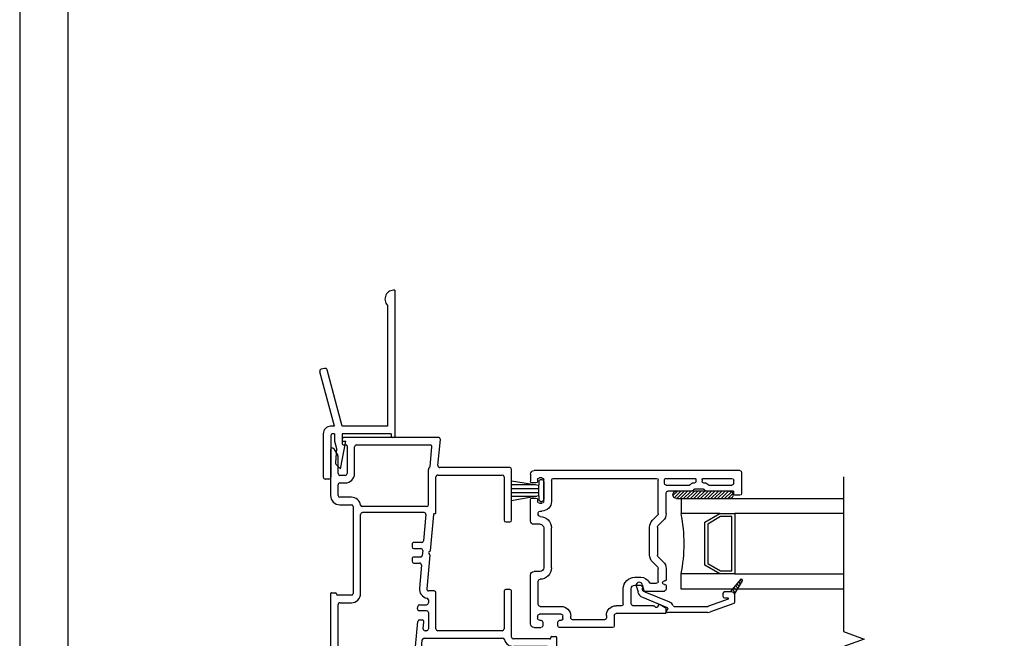
# Model space of a CAD drawing. Units: inches. Extents: x -23 to 201, y 96 to 174.
# Drawn here: x -23 to -15, y 100 to 105 of the extents above; entities that cross this region are included whole.
import ezdxf

# ---------------------------------------------------------------- set-up
doc = ezdxf.new("R2010")
doc.units = ezdxf.units.IN
doc.header["$MEASUREMENT"] = 0
doc.layers.get('0').update_dxf_attribs({"color": 251})
for name, color, linetype in [('1', 7, 'Continuous'), ('Frame', 251, 'Continuous'), ('Interior Accesories', 251, 'Continuous'), ('Sash', 5, 'Continuous')]:
    doc.layers.add(name, color=color, linetype=linetype)
doc.layers.add('Defpoint (Model)', color=7, linetype='Continuous', plot=False)
doc.styles.add('ROMAND', font='romand')

# ---------------------------------------------------------------- blocks, each defined once
blk = doc.blocks.new('Title block Model-flat-6')
at = {"layer": 'Defpoint (Model)'}
blk.add_lwpolyline([(0, -36.39999999999999), (32.00000000000001, -36.39999999999999), (32.00000000000001, 0), (0, 0)], close=True, dxfattribs=at)
blk.add_lwpolyline([(31.36, -36, 0.4142135623730984), (31.59999999999998, -35.75999999999999), (31.59999999999998, -0.6399999999999864, 0.4142135623730777), (31.35999999999997, -0.3999999999999773), (0.6400000000000077, -0.4000000000000057, 0.414213562373095), (0.4000000000000057, -0.6399999999999864), (0.3999999999999986, -35.75999999999999, 0.414213562373095), (0.6400000000000006, -36)], format="xyb", close=True, dxfattribs=at)
at = {"layer": 'Defpoint (Model)', "style": 'ROMAND'}
blk.add_attdef('DWG_NO.', (-0.1963637706436998, 0.6072005202397861), '', height=1.5, dxfattribs=at)
blk = doc.blocks.new('Title block Model_L1-flat-1')
blk.add_blockref('Title block Model-flat-6', (0, 36.39999999999999))
blk = doc.blocks.new('Jamb12DrywallReturn-flat-1')
at = {"layer": 'Interior Accesories'}
for p, q in [((0.5344999999997491, 4.170700000000977), (0.5344999999997491, 2.958800000000906)), ((0.4719999999999764, 4.04570000000075), (0.4719999999997491, 3.044700000001001)), ((-0.04834729868526111, 3.523392398901365), (-0.07684211056085033, 3.515757237070886)), ((0.09699999999974906, 3.044700000001001), (-0.0281390083072246, 3.511725137011751)), ((0.03229523872425588, 3.044700000001001), (-0.08850937245040669, 3.495548946692907)), ((0.03229523872425588, 3.044700000001001), (0.00109523872424333, 3.044700000001001)), ((0.4719999999997491, 3.044700000001001), (0.09699999999974906, 3.044700000001001)), ((-0.05920000000026349, 2.982200000001001), (-0.05920000000026349, 2.623700000001008)), ((0.003299999999850201, 2.965700000000993), (0.003299999999736514, 2.623700000001008)), ((0.03449999999974906, 2.982200000001001), (0.01979999999980109, 2.982200000001001)), ((0.03449999999974906, 2.982200000001001), (0.03449999999974906, 2.919700000001001)), ((0.06379999986813445, 2.951000000022148), (0.06379999986813445, 2.951000000022148)), ((0.09699999999974906, 2.982200000001001), (0.09699999999974906, 2.919700000001001)), ((0.5032999999998502, 2.982200000001001), (0.09699999999974906, 2.982200000001001)), ((0.5032999999997365, 2.982200000001001), (0.5032999999997365, 2.958800000000963)), ((0.5266999999997743, 2.951000000000931), (0.5110999999997112, 2.951000000000988)), ((0.03449999999974906, 2.919700000001001), (0.05067619031865078, 2.859329635857932)), ((0.05067619031865078, 2.859329635857932), (0.04045230541509781, 2.742470096672548)), ((0.0839758962993038, 2.690611124772317), (0.1281999999997616, 2.919700000001001)), ((0.09699999999974906, 2.919700000001001), (0.1281999999997616, 2.919700000001001)), ((0.04522225604409513, 2.72936476502764), (0.0839758962993038, 2.690611124772317)), ((-0.01320000000021437, 2.607200000001001), (-0.0427000000003126, 2.607200000001001))]:
    blk.add_line(p, q, dxfattribs=at)
for centre, radius, start, end in [((0.5254835937448625, 4.09708320312842), 0.0741668953343274, 83.01732879297481, 223.8525688530019), ((-0.07257159631661025, 3.49981946093709), 0.0165, 105.0000000000079, 195.0000000000113), ((-0.04407678444102103, 3.507454622767568), 0.0165, 14.99999999999445, 104.9999999999945), ((0.00329998789447572, 2.98223889945757), 0.0625, 92.02158458031688, 180.035660397291), ((0.01979999999980109, 2.965700000000993), 0.0165, 90, 180), ((0.5110999999997112, 2.958800000000963), 0.0078, 180, 270), ((0.5266999999997743, 2.958800000000906), 0.0078, 270, 0), ((0.05688951793365149, 2.741032026917196), 0.0165, 174.9999999999741, 224.9999999999993), ((-0.0427000000003126, 2.623700000001008), 0.0165, 180, 270), ((-0.01320000000021437, 2.623700000001008), 0.0165, 270, 0)]:
    blk.add_arc(centre, radius, start, end, dxfattribs=at)
blk = doc.blocks.new('A$C50F83834')
at = {"layer": 'Frame'}
for p, q in [((0.00922438323295971, 2.484999999999999), (0.00922438323295971, 2.447999999999002)), ((0.3200367965649615, 2.5), (0.02422438323296028, 2.5)), ((0.6968566017179665, 2.129393398282001), (0.3306433982829642, 2.495606601717999)), ((0.02922438323296284, 2.439999999998999), (0.01722438323296238, 2.439999999998999)), ((0.0442243832329634, 2.424999999998999), (0.0442243832329634, 2.216813708497998)), ((0.1062243832329681, 2.242494949366002), (0.1062243832329681, 2.422999999999998)), ((0.1212243832329687, 2.437999999999999), (0.29435555569796, 2.437999999999999)), ((0.3049621574159627, 2.433606601718001), (0.6348566017179618, 2.103712157415)), ((0.04656752898396199, 2.211156854249001), (0.05788123748295781, 2.199843145749998)), ((0.1085675289839667, 2.236838095116003), (0.1198812374829625, 2.225524386617)), ((0.1222243832329593, 2.219867532367999), (0.1222243832329593, 2.095132467631)), ((0.06022438323296164, 2.194186291501001), (0.06022438323296164, 2.120813708498002)), ((0.0442243832329634, 2.098186291501001), (0.0442243832329634, 1.890000000000001)), ((0.05788123748295781, 2.115156854249001), (0.04656752898396199, 2.103843145750002)), ((0.1062243832329681, 1.867999999999999), (0.1062243832329681, 2.072505050633001)), ((0.1198812374829625, 2.089475613382), (0.1085675289839667, 2.078161904883)), ((0.6392500000009687, 2.093105555697001), (0.6392500000009687, 1.867999999999999)), ((0.7012500000009663, 1.444202457585998), (0.7012500000009663, 2.118786796563999)), ((-1.302249999999036, 1.833000000000002), (-1.302249999999036, 1.867000000000001)), ((-0.9427756167670385, 1.875), (-1.294249999999041, 1.875)), ((-0.9427756167670385, 1.875), (-1.294249999999041, 1.875)), ((-1.290249999999036, 1.824999999999999), (-1.294249999999041, 1.824999999999999)), ((-1.28224999999904, 1.817), (-1.28224999999904, 1.515000000000001)), ((-1.220249999999043, 1.797999999999998), (-1.220249999999043, 1.515000000000001)), ((-0.9897756167670355, 1.812999999999999), (-1.205249999999042, 1.812999999999999)), ((-0.974775616767035, 1.604000000000003), (-0.974775616767035, 1.797999999999998)), ((-0.9127756167670373, 1.823217988794003), (-0.9127756167670373, 1.845000000000002)), ((-0.9127756167670373, 1.604000000000003), (-0.9127756167670373, 1.803217988794)), ((-0.7847756167670372, 1.859999999999999), (-0.7847756167670372, 1.688469894585999)), ((-0.752875616767037, 1.875), (-0.7697756167670367, 1.875)), ((-0.7447756167670381, 1.859999999999999), (-0.7447756167670381, 1.866900000000001)), ((-0.7227756167670396, 1.797999999999998), (-0.7227756167670396, 1.74321953846)), ((-0.7147756167670369, 1.866), (-0.7147756167670369, 1.859999999999999)), ((-0.6158367496930328, 1.812999999999999), (-0.707775616767039, 1.812999999999999)), ((-0.6158367496930328, 1.875), (-0.7057756167670366, 1.875)), ((-0.475164130797042, 1.677712157414998), (-0.6066443615370378, 1.809192388155001)), ((-0.4391641307970406, 1.729393398282003), (-0.5628037411040356, 1.853033008589001)), ((-0.1187377239260332, 1.853033008589001), (-0.2423773342320334, 1.729393398282003)), ((-0.2063773342320321, 1.677712157414998), (-0.08548288993003617, 1.798606601717999)), ((-0.07487628821204062, 1.803000000000001), (0.3556916522929594, 1.803000000000001)), ((0.02922438323296284, 1.875), (-0.06570471533703603, 1.875)), ((0.6242500000009681, 1.853000000000002), (0.1212243832329687, 1.853000000000002)), ((0.5269999999999637, 1.803000000000001), (0.4209999999999621, 1.803000000000001)), ((0.596999999999964, 1.803000000000001), (0.6242500000009681, 1.803000000000001)), ((-0.2529839359500361, 1.725000000000001), (-0.428557529079038, 1.725000000000001)), ((0.3659999999999624, 1.788752600280002), (0.3659999999999624, 1.687000000000001)), ((0.4059999999999615, 1.788), (0.4059999999999615, 1.687000000000001)), ((0.5419999999999643, 1.687000000000001), (0.5419999999999643, 1.788)), ((0.5819999999999634, 1.788), (0.5819999999999634, 1.687000000000001)), ((0.6392500000009687, 1.788), (0.6392500000009687, 1.469883698453)), ((-0.7767756167670417, 1.680469894586), (-0.7597756167670315, 1.680469894586)), ((-0.7347756167670401, 1.655469894586002), (-0.7347756167670401, 1.604000000000003)), ((-0.6727756167670425, 1.655469894586002), (-0.6727756167670425, 1.604000000000003)), ((-0.470770732515037, 1.667105555697002), (-0.470770732515037, 1.5)), ((-0.4107707325150347, 1.609999999999999), (-0.4107707325150347, 1.655000000000001)), ((-0.4027707325150391, 1.663), (-0.2787707325150368, 1.663)), ((-0.2707707325150341, 1.655000000000001), (-0.2707707325150341, 1.609999999999999)), ((-0.2107707325150319, 1.5), (-0.2107707325150319, 1.667105555697002)), ((0.5269999999999637, 1.672000000000001), (0.4209999999999621, 1.672000000000001)), ((0.4209999999999621, 1.632000000000001), (0.5269999999999637, 1.632000000000001)), ((-0.7497756167670406, 1.589000000000002), (-0.8977756167670368, 1.589000000000002)), ((-0.3907707325150387, 1.600000000000001), (-0.4007707325150367, 1.600000000000001)), ((-0.3807707325150336, 1.559999999999999), (-0.3807707325150336, 1.59)), ((-0.3007707325150353, 1.59), (-0.3007707325150353, 1.559999999999999)), ((-0.2807707325150393, 1.600000000000001), (-0.2907707325150373, 1.600000000000001)), ((-2.70174999999904, 1.484999999999999), (-2.70174999999904, 0.9053458346300012)), ((-2.266249999999035, 1.5), (-2.686749999999039, 1.5)), ((-2.251249999999034, 1.452999999999999), (-2.251249999999034, 1.484999999999999)), ((-1.691249999999032, 1.484999999999999), (-1.691249999999032, 1.452999999999999)), ((-1.297249999999041, 1.5), (-1.676249999999031, 1.5)), ((-0.7497756167670406, 1.527000000000001), (-0.8977756167670368, 1.527000000000001)), ((-0.4107707325150347, 1.5), (-0.4107707325150347, 1.541999999999998)), ((-0.4027707325150391, 1.550000000000001), (-0.3907707325150387, 1.550000000000001)), ((-0.2857707325150347, 1.484999999999999), (-0.3957707325150341, 1.484999999999999)), ((-0.2907707325150373, 1.550000000000001), (-0.2787707325150368, 1.550000000000001)), ((-0.2707707325150341, 1.541999999999998), (-0.2707707325150341, 1.5)), ((-2.639749999999035, 0.8880000000000017), (-2.639749999999035, 1.422999999999998)), ((-2.639749999999035, 0.8880000000000017), (-2.639749999999035, 1.422999999999998)), ((-2.624749999999041, 1.437999999999999), (-2.266249999999035, 1.437999999999999)), ((-1.676249999999031, 1.437999999999999), (-1.364749999999036, 1.437999999999999)), ((-1.349749999999036, 1.422999999999998), (-1.349749999999036, 0.8880000000000017)), ((-1.287749999999038, 0.7745840638779988), (-1.287749999999038, 1.426322212477)), ((-0.3957707325150341, 1.425000000000001), (-0.2857707325150347, 1.425000000000001)), ((0.6348566017179618, 1.459277096735001), (0.2369999999999646, 1.061420495017)), ((0.3033933982819672, 1.040132652432), (0.6968566017179665, 1.433595855868003)), ((0.2369999999999646, 1.061420495017), (0.2370000000009593, 0.6406048970569991)), ((0.2989999999999622, 0.1119999327450003), (0.2989999999999622, 1.029526050714001)), ((-2.718089128820042, 0.8904057297439998), (-2.934660871179036, 0.9098177395110021)), ((-2.951000000000038, 0.8948776346250007), (-2.951000000000038, 0.1119999309530009)), ((-2.88900000000004, 0.2140000000000022), (-2.88900000000004, 0.8257193640000011)), ((-2.711550463585036, 0.8262186338460005), (-2.872660871179038, 0.840659468885999)), ((-2.327500000000038, 0.8730000000000011), (-2.624749999999041, 0.8730000000000011)), ((-2.319500000030034, 0.8649995040779999), (-2.319500268884036, 0.8606624704490002)), ((-2.312214202037042, 0.8526943904129993), (-2.012843728881039, 0.8258608687110005)), ((-2.007653965459037, 0.8232912562370025), (-2.000148443465038, 0.8150829008299993)), ((-1.988846034540034, 0.8145773788350006), (-1.982351556534036, 0.8205157727139998)), ((-1.976238911031034, 0.8225798631940009), (-1.697089128820041, 0.7975587859300006)), ((-1.680749999999039, 0.8580000000000005), (-1.680749999999039, 0.8124988908159985)), ((-1.364749999999036, 0.8730000000000011), (-1.665749999999038, 0.8730000000000011)), ((-2.394000000000036, 0.8109999999999999), (-2.686749999999039, 0.8109999999999999)), ((-2.379000000000035, 0.7959999999999994), (-2.379000000000035, 0.2632689374799995)), ((-2.329000000000038, 0.7755247940589989), (-2.329000000000038, 0.2645000000000017)), ((-2.312660871179036, 0.7904648989450003), (-2.09474999999904, 0.7709328588290028)), ((-2.081089128820041, 0.7559927539430014), (-2.081089128820041, 0.6907877814869998)), ((-2.031089128820037, 0.6907877814869998), (-2.031089128820037, 0.7488430699610014)), ((-2.014749999999042, 0.7637831748470028), (-1.974749999999036, 0.760197848423001)), ((-1.961089128820037, 0.7452577435369996), (-1.961089128820037, 0.6907877814869998)), ((-1.91108912882004, 0.6907877814869998), (-1.91108912882004, 0.7380870906880013)), ((-1.894749999999037, 0.7530271955740027), (-1.702624194613039, 0.7358063524020011)), ((-1.605241510885039, 0.8109999999999999), (-1.580999999999039, 0.8109999999999999)), ((-1.565999999999038, 0.7372759318490019), (-1.565999999999038, 0.7959999999999994)), ((-1.515999999999041, 0.7959999999999994), (-1.515999999999041, 0.7354832686359991)), ((-1.50099999999904, 0.8109999999999999), (-1.364749999999036, 0.8109999999999999)), ((-1.440499999999036, 0.7380750783799996), (-1.440499999999036, 0.7581552586919997)), ((-1.366089128820038, 0.7678902097689999), (-1.424160871179042, 0.7730953635780011)), ((-1.349749999999036, 0.7959999999999994), (-1.349749999999036, 0.7828303146539994)), ((0.2206608711799642, 0.6256647921710012), (-1.274089128820039, 0.759643958992001)), ((-2.066089128820041, 0.6757877814869993), (-2.046089128820038, 0.6757877814869993)), ((-1.946089128820036, 0.6757877814869993), (-1.92608912882004, 0.6757877814869993)), ((-1.532339128820036, 0.7205431637509996), (-1.552339128820039, 0.7223358269630005)), ((-0.9026608711790391, 0.6761512195379993), (-1.426839128820037, 0.7231349734940018)), ((-0.8890000000000402, 0.6612111146520014), (-0.8890000000000402, 0.07700000000000173)), ((-0.8106608711790404, 0.6558358917080014), (-0.09066087117904154, 0.5913000160690025)), ((-0.8270000000000355, 0.05799999999999983), (-0.8270000000000355, 0.640895786822)), ((-0.07700000000004259, 0.5763599111830011), (-0.07700000000004259, 0.07700000000000173)), ((-0.01500000000003787, 0.2140000000000022), (-0.01500000000003787, 0.5801827374610014)), ((0.2233391288209656, 0.5752242806920016), (0.001339128820964319, 0.5951228423469992)), ((0.2369999999999646, 0.5602841758060002), (0.2369999999999646, 0.2140000000000022)), ((-1.659299999999037, 0.2495000000000012), (-2.314000000000037, 0.2495000000000012)), ((-2.651999999999036, 0.1990000000000016), (-2.87400000000004, 0.1990000000000016)), ((-2.456000000000033, 0.1724999999999994), (-2.456000000000033, 0.07700000000000173)), ((-2.394000000000036, 0.07700000000000173), (-2.394000000000036, 0.1724999999999994)), ((-2.379000000000035, 0.1875), (-1.659300000000032, 0.1875)), ((-1.644300000000031, 0.1724999999999994), (-1.644300000000031, 0.05799999999999983)), ((-1.582299999999039, 0.07700000000000173), (-1.582299999999039, 0.1724999999999994)), ((0.221999999999964, 0.1990000000000016), (-3.730349362740526e-14, 0.1990000000000016)), ((-2.935999972008036, 0.0969999309530003), (-2.898999999999036, 0.09700000000000131)), ((-2.891000000000036, 0.1050000000000004), (-2.890999999999041, 0.1290000000000013)), ((-2.882999999999038, 0.1370000000000005), (-2.652000000000038, 0.1370000000000005)), ((-2.637000000000038, 0.1219999999999999), (-2.637000000000038, 0.07700000000000173)), ((-2.574999999999038, 0.07700000000000173), (-2.574999999999038, 0.1219999999999999)), ((-0.01500000000003787, 0.07700000000000173), (-0.01500000000003787, 0.1219999999999999)), ((-3.730349362740526e-14, 0.1370000000000005), (0.2309999999999643, 0.1370000000000005)), ((0.2389999999999599, 0.1290000000000013), (0.2389999999999599, 0.1050000000000004)), ((0.2839999727349589, 0.09699993274499974), (0.2469999999999626, 0.09700000000000131)), ((-2.856569837932037, 0.0277297423449987), (-2.800692772599037, 0.05999038105700194)), ((-2.849139675865034, 0), (-2.471000000000034, 0)), ((-2.652000000000038, 0.06200000000000117), (-2.793192772601033, 0.06200000000000117)), ((-2.471000000000034, 0.06200000000000117), (-2.559999999999038, 0.06200000000000117)), ((-1.664300000000042, 0.007999999999999119), (-1.664300000000042, 0.04200000000000159)), ((-1.656300000000032, 0.05000000000000071), (-1.652300000000041, 0.05000000000000071)), ((-1.656300000000032, 0), (-0.9051245154960359, 0)), ((-0.9040000000000408, 0.06200000000000117), (-1.567299999999038, 0.06200000000000117)), ((-0.8150000000000421, 0.05000000000000071), (-0.8190000000000328, 0.05000000000000071)), ((-0.8190000000000328, 0), (-0.8150000000000421, 0)), ((-0.8070000000000324, 0.007999999999999119), (-0.8070000000000324, 0.04200000000000159)), ((0.1411927725989681, 0.06200000000000117), (-3.730349362740526e-14, 0.06200000000000117)), ((-3.730349362740526e-14, 0), (0.1971396758649586, 0)), ((0.2045698379319685, 0.0277297423449987), (0.1486927725989613, 0.05999038105700194)), ((0.2045698379319685, 0.0277297423449987), (0.1486927725989613, 0.05999038105700194)), ((-0.8889999999990383, -0.01612451549700111), (-0.8890000000000402, -1.109999999999999)), ((-0.8270000000000355, -1.109999999999999), (-0.8270000000000355, -0.007999999999999119)), ((-0.8270000000000355, -1.109999999999999), (-0.8270000000000355, -0.007999999999999119)), ((-0.8740000000000396, -1.125), (-0.842000000000036, -1.125))]:
    blk.add_line(p, q, dxfattribs=at)
for centre, radius, start, end in [((0.02422438323296028, 2.484999999999999), 0.015, 90, 180), ((0.02422438323296028, 2.484999999999999), 0.015, 90, 180), ((0.3200367965649615, 2.484999999999999), 0.015, 45.00000000000993, 90), ((0.01722438323296238, 2.447999999999002), 0.008, 180, 270.0000000001083), ((0.02922438323296284, 2.424999999998999), 0.015, 0, 90), ((0.1212243832329687, 2.422999999999998), 0.015, 90, 180), ((0.29435555569796, 2.422999999999998), 0.015, 45.00000000000245, 90), ((0.05222438323296608, 2.216813708497998), 0.008, 180, 225.0000000000404), ((0.1142243832329637, 2.242494949366002), 0.008, 180, 225.000000000151), ((0.1142243832329637, 2.219867532367999), 0.008, 0, 45.00000000011644), ((0.05222438323296608, 2.194186291501001), 0.008, 0, 45.00000000008132), ((0.6862500000009657, 2.118786796563999), 0.015, 0, 44.99999999998633), ((0.05222438323296608, 2.098186291501001), 0.008, 134.9999999999578, 180), ((0.05222438323296608, 2.120813708498002), 0.008, 314.9999999999688, 0), ((0.1142243832329637, 2.072505050633001), 0.008, 134.9999999998456, 180), ((0.1142243832329637, 2.095132467631), 0.008, 314.9999999999849, 0), ((0.6242500000009681, 2.093105555697001), 0.015, 0, 45.00000000004908), ((0.02922438323296284, 1.890000000000001), 0.015, 270, 0), ((-1.294249999999041, 1.867000000000001), 0.008, 90, 180), ((-1.294249999999041, 1.867000000000001), 0.008, 90, 180), ((-1.294249999999041, 1.833000000000002), 0.008, 180, 270), ((-1.290249999999036, 1.817), 0.008, 0, 90), ((-1.205249999999042, 1.797999999999998), 0.015, 90, 180), ((-0.9897756167670355, 1.797999999999998), 0.015, 0, 90), ((-0.9427756167670385, 1.845000000000002), 0.03, 0, 90.000000000057), ((-0.9127756167670373, 1.813217988794001), 0.01, 270, 89.999999999943), ((-0.7697756167670367, 1.859999999999999), 0.015, 90, 180), ((-0.752875616767037, 1.866900000000001), 0.0081, 0, 90), ((-0.7297756167670375, 1.859999999999999), 0.015, 180, 0), ((-0.707775616767039, 1.797999999999998), 0.015, 89.99999999996213, 180), ((-0.7057756167670366, 1.866), 0.009000000000000001, 90, 180), ((-0.6158367496930328, 1.800000000000001), 0.075, 45.00000000003009, 90), ((-0.6158367496930328, 1.800000000000001), 0.013, 44.99999999975833, 89.99999999975411), ((-0.06570471533703603, 1.800000000000001), 0.075, 89.9999999999947, 134.9999999999699), ((-0.07487628821204062, 1.788), 0.015, 90, 134.9999999999647), ((0.1212243832329687, 1.867999999999999), 0.015, 180, 270), ((0.3509999999999618, 1.788752600280002), 0.015, 0, 71.77334553024697), ((0.4209999999999621, 1.788), 0.015, 90, 180), ((0.5269999999999637, 1.788), 0.015, 0, 90), ((0.596999999999964, 1.788), 0.015, 90, 180), ((0.6242500000009681, 1.867999999999999), 0.015, 270, 0), ((0.6242500000009681, 1.788), 0.015, 0, 90), ((-0.707775616767039, 1.74321953846), 0.015, 180, 239.3492300598228), ((-0.7597756167670315, 1.655469894586002), 0.087, 0, 59.34923005987525), ((-0.428557529079038, 1.739999999999998), 0.015, 225.0000000000392, 270), ((-0.2529839359500361, 1.739999999999998), 0.015, 270, 314.9999999999832), ((-0.7767756167670417, 1.688469894585999), 0.008, 180, 270), ((-0.7597756167670315, 1.655469894586002), 0.025, 0, 89.99999999995399), ((-0.4857707325150376, 1.667105555697002), 0.015, 0, 45.00000000000418), ((-0.4027707325150391, 1.655000000000001), 0.008, 90, 180), ((-0.2787707325150368, 1.655000000000001), 0.008, 0, 90), ((-0.1957707325150313, 1.667105555697002), 0.015, 134.9999999999567, 179.999999999714), ((0.4209999999999621, 1.687000000000001), 0.055, 180, 270), ((0.4209999999999621, 1.687000000000001), 0.015, 180, 270), ((0.5269999999999637, 1.687000000000001), 0.015, 270, 0), ((0.5269999999999637, 1.687000000000001), 0.055, 270, 0), ((-0.8977756167670368, 1.604000000000003), 0.077, 180, 270), ((-0.8977756167670368, 1.604000000000003), 0.015, 180, 270), ((-0.7497756167670406, 1.604000000000003), 0.015, 270, 0), ((-0.7497756167670406, 1.604000000000003), 0.077, 270, 0), ((-0.4007707325150367, 1.609999999999999), 0.01, 180, 270), ((-0.3907707325150387, 1.59), 0.01, 0, 90), ((-0.3907707325150387, 1.559999999999999), 0.01, 270, 0), ((-0.2907707325150373, 1.59), 0.01, 90, 180), ((-0.2907707325150373, 1.559999999999999), 0.01, 180, 270), ((-0.2807707325150393, 1.609999999999999), 0.01, 270, 0), ((-2.686749999999039, 1.484999999999999), 0.015, 90, 180), ((-2.686749999999039, 1.484999999999999), 0.015, 90, 180), ((-2.266249999999035, 1.484999999999999), 0.015, 0, 90), ((-1.676249999999031, 1.484999999999999), 0.015, 89.99999999996213, 180), ((-1.297249999999041, 1.515000000000001), 0.015, 270, 0), ((-1.297249999999041, 1.515000000000001), 0.077, 285.4444717689751, 0), ((-0.3957707325150341, 1.5), 0.075, 180, 270), ((-0.4027707325150391, 1.541999999999998), 0.008, 90, 180), ((-0.3957707325150341, 1.5), 0.015, 180, 270), ((-0.2857707325150347, 1.5), 0.075, 269.999999999978, 0), ((-0.2857707325150347, 1.5), 0.015, 270, 0), ((-0.2787707325150368, 1.541999999999998), 0.008, 0, 90), ((0.6242500000009681, 1.469883698453), 0.015, 314.9999999999919, 0), ((-2.624749999999041, 1.422999999999998), 0.015, 90, 180), ((-2.266249999999035, 1.452999999999999), 0.015, 270, 0), ((-2.266249999999035, 1.452999999999999), 0.015, 270, 0), ((-1.676249999999031, 1.452999999999999), 0.015, 180, 270.0000000000383), ((-1.364749999999036, 1.422999999999998), 0.015, 0, 89.99999999996213), ((-1.272749999999037, 1.426322212477), 0.015, 105.4444717690338, 180), ((0.6862500000009657, 1.444202457585998), 0.015, 314.9999999999728, 0), ((0.3139999999999628, 1.029526050714001), 0.015, 134.9999999999446, 180), ((-2.936000000000037, 0.8948776346250007), 0.015, 84.87808559214818, 180.0000000000041), ((-2.71674999999904, 0.9053458346300012), 0.015, 264.8780855920317, 0), ((-2.87400000000004, 0.8257193640000011), 0.015, 84.87808559215023, 180), ((-2.712889592406038, 0.8112785289599991), 0.015, 29.38763339251438, 84.87808559214818), ((-2.686749999999039, 0.8260000000000005), 0.015, 209.3876333925179, 270), ((-2.624749999999041, 0.8880000000000017), 0.015, 180, 270), ((-2.327500000000038, 0.8649999999999984), 0.008, 359.9964482210598, 90), ((-2.311500268884034, 0.8606624704490002), 0.008, 180, 264.8800190527961), ((-2.013557930919037, 0.8178928127720013), 0.008, 42.4390427955673, 84.87808559161395), ((-1.976953113069031, 0.8146118072539998), 0.008, 84.87808559214409, 132.4390427957552), ((-1.665749999999038, 0.8580000000000005), 0.015, 90, 180), ((-1.364749999999036, 0.8880000000000017), 0.015, 270, 0), ((-2.394000000000036, 0.7959999999999994), 0.015, 0, 90), ((-2.314000000000037, 0.7755247940589989), 0.015, 84.87808559214818, 180.0000000000041), ((-2.096089128820042, 0.7559927539430014), 0.015, 0, 84.878085592187), ((-2.016089128820036, 0.7488430699610014), 0.015, 84.87808559211629, 180), ((-1.994244478005038, 0.8204813442950005), 0.008, 222.439042795919, 312.4390427955742), ((-1.976089128820037, 0.7452577435369996), 0.015, 0, 84.87808559215308), ((-1.896089128820039, 0.7380870906880013), 0.015, 84.87808559214818, 180.0000000000189), ((-1.695749999999039, 0.8124988908159985), 0.077, 264.8780855921372, 349.668927328784), ((-1.695749999999039, 0.8124988908159985), 0.015, 264.878085592111, 3.830914502729177e-10), ((-1.605241510885039, 0.7959999999999994), 0.015, 90, 169.668927328788), ((-1.580999999999039, 0.7959999999999994), 0.015, 0, 90), ((-1.550999999999037, 0.7372759318490019), 0.015, 180, 264.878085592223), ((-1.530999999999041, 0.7354832686359991), 0.015, 264.8780855922242, 0), ((-1.50099999999904, 0.7959999999999994), 0.015, 90, 180), ((-1.425499999999035, 0.7581552586919997), 0.015, 84.8780855921539, 180), ((-1.425499999999035, 0.7380750783799996), 0.015, 180, 264.8780855921543), ((-1.364749999999036, 0.7828303146539994), 0.015, 264.8780855921869, 0), ((-1.364749999999036, 0.7959999999999994), 0.015, 0, 90), ((-1.272749999999037, 0.7745840638779988), 0.015, 180, 264.8780855921911), ((-2.066089128820041, 0.6907877814869998), 0.015, 180, 270), ((-2.046089128820038, 0.6907877814869998), 0.015, 270, 0), ((-1.946089128820036, 0.6907877814869998), 0.015, 180, 270.0000000000371), ((-1.92608912882004, 0.6907877814869998), 0.015, 270.0000000000391, 0), ((-0.9040000000000408, 0.6612111146520014), 0.015, 0, 84.87808559218821), ((-0.812000000000042, 0.640895786822), 0.015, 84.8780855921539, 180), ((-0.09200000000003605, 0.5763599111830011), 0.015, 0, 84.87808559218821), ((-3.730349362740526e-14, 0.5801827374610014), 0.015, 84.87808559216084, 180), ((0.2220000000009588, 0.6406048970569991), 0.015, 264.8780855923534, 0), ((0.221999999999964, 0.5602841758060002), 0.015, 0, 84.878085592187), ((-2.379000000001037, 0.1724999999999994), 0.077, 99.38359495258094, 180), ((-2.394000000000036, 0.2632689374799995), 0.015, 279.3835949525916, 4.071109992273301e-12), ((-2.314000000000037, 0.2645000000000017), 0.015, 180.0000000000041, 270), ((-1.659299999999037, 0.1724999999999994), 0.077, 0, 90), ((-2.87400000000004, 0.2140000000000022), 0.015, 180, 270), ((-2.651999999999036, 0.1219999999999999), 0.077, 0, 90), ((-2.379000000000035, 0.1724999999999994), 0.015, 90, 180), ((-1.659300000000032, 0.1724999999999994), 0.015, 0, 90), ((-3.730349362740526e-14, 0.2140000000000022), 0.015, 180, 270), ((0.221999999999964, 0.2140000000000022), 0.015, 270, 0), ((-2.936000000000037, 0.1119999309530009), 0.015, 180, 270.0001069215651), ((-2.898999999999036, 0.1050000000000004), 0.008, 270.0000000000733, 0), ((-2.882999999999038, 0.1290000000000013), 0.008, 90, 179.999999999291), ((-2.652000000000038, 0.1219999999999999), 0.015, 0, 90), ((-3.730349362740526e-14, 0.1219999999999999), 0.015, 90, 180), ((0.2309999999999643, 0.1290000000000013), 0.008, 0, 90), ((0.2469999999999626, 0.1050000000000004), 0.008, 180, 270), ((0.2839999999999616, 0.1119999327450003), 0.015, 269.9998958538681, 0), ((0.2839999999999616, 0.1119999327450003), 0.015, 269.9998958538681, 0), ((-2.849139675865034, 0.01486032413500027), 0.014860324135, 120.0000000000112, 269.9999999999601), ((-2.793192772599037, 0.0470000000000006), 0.015, 90.00000000676212, 120), ((-2.652000000000038, 0.07700000000000173), 0.015, 270, 0), ((-2.559999999999038, 0.07700000000000173), 0.015, 180, 270), ((-2.471000000000034, 0.07700000000000173), 0.077, 269.9999999999931, 0), ((-2.471000000000034, 0.07700000000000173), 0.015, 270, 0), ((-1.656300000000032, 0.04200000000000159), 0.008, 90, 180), ((-1.656300000000032, 0.007999999999999119), 0.008, 180, 270), ((-1.652300000000041, 0.05799999999999983), 0.008, 270, 0), ((-1.567299999999038, 0.07700000000000173), 0.015, 180, 270), ((-0.9051245154960359, 0.007999999999999119), 0.008, 270, 333.612200038526), ((-0.9040000000000408, 0.07700000000000173), 0.015, 270, 0), ((-0.8889999999990383, 0), 0.01, 296.387799961217, 153.612200038946), ((-0.8190000000000328, 0.05799999999999983), 0.008, 180, 270), ((-0.8190000000000328, -0.007999999999999119), 0.008, 90, 180), ((-0.8150000000000421, 0.04200000000000159), 0.008, 0, 90), ((-0.8150000000000421, 0.007999999999999119), 0.008, 270, 0), ((-3.730349362740526e-14, 0.07700000000000173), 0.077, 180, 270.0000000000273), ((-3.730349362740526e-14, 0.07700000000000173), 0.015, 180, 270.000000000057), ((0.1411927725989681, 0.0470000000000006), 0.015, 59.99999999999997, 90), ((0.1971396758649586, 0.01486032413500027), 0.014860324135, 270.0000000000309, 60.00000000026891), ((0.1971396758649586, 0.01486032413500027), 0.014860324135, 270.0000000000309, 60.00000000026891), ((-0.8809999999990357, -0.01612451549700111), 0.008, 116.387799961332, 180), ((-0.8740000000000396, -1.109999999999999), 0.015, 180, 269.9999999999621), ((-0.842000000000036, -1.109999999999999), 0.015, 270, 0), ((-0.842000000000036, -1.109999999999999), 0.015, 270, 0)]:
    blk.add_arc(centre, radius, start, end, dxfattribs=at)
blk = doc.blocks.new('GL_TAPE__17')
at = {"layer": 'Sash'}
h = blk.add_hatch(dxfattribs=at)
h.set_pattern_fill('USER', color=256, style=0)
h.set_pattern_definition([(45, (0, 0), (-1.41421356237e-05, 1.41421356237e-05), [])])
h.paths.add_polyline_path([(-0.025601857070801, 0.028902500433006), (-0.025601857070801, 0.028465000433006, 1), (-0.025539357070801, 0.028465000433006), (-0.025539357070801, 0.028902500433006, 1)])
for p, q in [((-0.025602, 0.028465), (-0.025602, 0.028903)), ((-0.025539, 0.028465), (-0.025539, 0.028903))]:
    blk.add_line(p, q, dxfattribs=at)
for centre, start, end in [((-0.025571, 0.028903), 0, 180), ((-0.025571, 0.028465), 180, 0)]:
    blk.add_arc(centre, 3.125e-05, start, end, dxfattribs=at)
blk = doc.blocks.new('A$C69F42ED3')
at = {"layer": 'Sash', "color": 5, "linetype": 'Continuous'}
for p, q in [((-0.1645004920920815, 0.1569999999999996), (-0.3291671587587612, 0.1569999999999996)), ((-0.3291671587587612, 0.1569999999999996), (-0.2949951157480015, -0.07000000000000028)), ((-0.2989951157479921, 0.1569999999999996), (-0.2989951157479921, -0.04342857142862044)), ((-0.2669951157479957, 0.1569999999999996), (-0.2669951157479957, -0.07000000000000028)), ((-0.2349951157479992, 0.1569999999999996), (-0.2349951157479992, -0.07000000000000028)), ((-0.2059951157480028, -0.07000000000000028), (-0.1645004920920815, 0.1569999999999996)), ((-0.2029951157479885, 0.1569999999999996), (-0.2029951157479885, -0.0535882352940753)), ((-0.3249951157480026, -0.07000000000000028), (-0.2949951157480015, -0.07000000000000028)), ((-0.2059951157480028, -0.07000000000000028), (-0.2949951157480015, -0.07000000000000028)), ((-0.2059951157480028, -0.07000000000000028), (-0.1749951157479969, -0.07000000000000028)), ((-0.3399951157480032, -0.08500000000000082), (-0.3399951157480032, -0.09500000000000594)), ((-0.3249951157480027, -0.1099999999999994), (-0.1749951157479969, -0.1099999999999995)), ((-0.1599951157479964, -0.08500000000000088), (-0.1599951157479964, -0.095000000000006))]:
    blk.add_line(p, q, dxfattribs=at)
at = {"layer": 'Sash'}
for p, q in [((-0.3849951157479978, 0), (-0.3274951157480004, 0)), ((0, 0), (-0.1724951157479993, 0)), ((0.855004884251997, 0), (0.4500000000000028, 0)), ((-0.414995115747999, -1.734999999994999), (-0.414995115747999, -0.03000000000000114)), ((-0.3549951157479967, -0.09499999999999886), (-0.3549951157479967, -0.07500000000000284)), ((-0.3399951157479961, -0.06000000000000227), (-0.3274951157480004, -0.06000000000000227)), ((-0.3124951157479998, -0.04500000000000171), (-0.3124951157479998, -0.01500000000000057)), ((-0.1874951157479998, -0.01500000000000057), (-0.1874951157479998, -0.04500000000000171)), ((-0.1724951157479993, -0.06000000000000227), (-0.1599951157480035, -0.06000000000000227)), ((-0.1449951157480029, -0.07500000000000284), (-0.1449951157480029, -0.09499999999999886)), ((-0.07999511574799811, -0.0799999999999983), (-0.07999511574799811, -0.09499999999999886)), ((-0.04999999999999716, -0.06499999999999773), (-0.06499511574800465, -0.06499999999999773)), ((0.03000000000000114, -0.0799999999999983), (0.03000000000000114, -0.03000000000000114)), ((0.4200000000000017, -0.0799999999999983), (0.4200000000000017, -0.03000000000000114)), ((0.6950048842520005, -0.06499999999999773), (0.5, -0.06499999999999773)), ((0.710004884252001, -0.0799999999999983), (0.710004884252001, -0.2550000000000008)), ((0.7750048842519988, -0.2550000000000008), (0.7750048842519988, -0.07500000000000284)), ((0.7900048842519993, -0.06000000000000227), (0.8100048842519953, -0.06000000000000227)), ((0.8250048842519959, -0.07500000000000284), (0.8250048842519959, -0.08749999999999858)), ((0.8850048842519982, -0.03000000000000114), (0.8850048842519982, -0.08749999999999858)), ((-0.1599951157480035, -0.1099999999999994), (-0.3399951157479961, -0.1099999999999994)), ((0.06000000000000227, -0.1099999999999994), (0.3900000000000006, -0.1099999999999994)), ((0.8400048842519965, -0.1024999999999991), (0.8700048842519976, -0.1024999999999991)), ((-0.3499951157480012, -0.1899999999999977), (-0.3499951157480012, -1.045)), ((-0.3349951157480007, -0.1749999999999972), (-0.1599951157480035, -0.1749999999999972)), ((0.3900000000000006, -0.1749999999999972), (0.06000000000000227, -0.1749999999999972)), ((0.8250048842519959, -0.2424999999999997), (0.8250048842519959, -0.2550000000000008)), ((0.8700048842519976, -0.2275000000000009), (0.8400048842519965, -0.2275000000000009)), ((0.8850048842519982, -0.6799999999999997), (0.8850048842519982, -0.2424999999999997)), ((0.8100048842519953, -0.2699999999999996), (0.7900048842519993, -0.2699999999999996)), ((0.8050048842519999, -0.3349999999999991), (0.7900048842519993, -0.3349999999999991)), ((0.8200048842520005, -0.6150000000000002), (0.8200048842520005, -0.3499999999999996)), ((0.7840882429009994, -0.6300000000000008), (0.8050048842519999, -0.6300000000000008)), ((0.7040882429010011, -0.7550000000000008), (0.7040882429010011, -0.7099999999999991)), ((0.7690882429009989, -1.116999999999999), (0.7690882429009989, -0.7099999999999991)), ((0.7840882429009994, -0.6950000000000003), (0.8700048842519976, -0.6950000000000003)), ((0.6890882429010006, -0.7699999999999996), (0.5632955023230011, -0.7699999999999996)), ((0.4682955023230022, -0.8650000000000002), (0.4682955023230022, -0.9150000000000009)), ((0.5332955023229999, -0.8650000000000002), (0.5332955023229999, -0.9049999999999994)), ((0.6890882429010006, -0.8349999999999991), (0.5632955023230011, -0.8349999999999991)), ((0.7040882429010011, -1.019019237886999), (0.7040882429010011, -0.8499999999999996)), ((0.5752955023230015, -0.9299999999999997), (0.5582955023229985, -0.9299999999999997)), ((0.5832955023229971, -0.9380000000000006), (0.5832955023229971, -1.110000000000001)), ((-0.05848371829100074, -1.06), (-0.3349951157480007, -1.06)), ((-0.003683249543996681, -1.011412734689001), (-0.04787711657299809, -1.055606601717999)), ((0.0422786912330011, -1.057374675465999), (-0.001915175796000312, -1.101568542495)), ((0.2847057116949969, -0.9879812771839998), (0.05288529295100375, -0.9879812771839998)), ((0.05288529295100375, -1.052981277184001), (0.2847057116949969, -1.052981277184001)), ((0.339506180442001, -1.101568542495), (0.2953123134119977, -1.057374675465999)), ((0.3412742541899974, -1.011412734689001), (0.3854681212189988, -1.055606601717999)), ((0.5032955023229988, -1.06), (0.3960747229359995, -1.06)), ((0.5182955023229994, -0.9943725393319998), (0.5182955023229994, -1.045)), ((-0.3499951157480012, -1.125), (-0.3499951157480012, -1.364499999999)), ((-0.3107044976770013, -1.110000000000001), (-0.3349951157480007, -1.110000000000001)), ((-0.2957044976770007, -1.125), (-0.2957044976770007, -1.317475613381001)), ((-0.2457044976769964, -1.3381862915), (-0.2457044976769964, -1.139999999999999)), ((-0.05848371829100074, -1.125), (-0.2307044976769959, -1.125)), ((0.3960747229359995, -1.125), (0.4912955023229983, -1.125)), ((0.499295502323001, -1.116999999999999), (0.499295502323001, -1.110000000000001)), ((0.529295502322995, -1.110000000000001), (0.529295502322995, -1.116999999999999)), ((0.5372955023229977, -1.125), (0.5682955023229965, -1.125)), ((0.6954279888630026, -1.075000000000001), (0.7199653753039996, -1.1175)), ((0.7610882429009962, -1.125), (0.732955756361001, -1.125)), ((-0.3267044976769995, -1.372499999999), (-0.3419951157479986, -1.372499999999)), ((-0.3117044976769989, -1.357499999999), (-0.3117044976769989, -1.340103030379)), ((-0.3093613519270022, -1.334446176129999), (-0.2980476434279993, -1.323132467631)), ((-0.2617044976770018, -1.4341862915), (-0.2617044976770018, -1.360813708498)), ((-0.2593613519269979, -1.355156854247999), (-0.2480476434280021, -1.343843145749)), ((-0.3499951157480012, -1.430499999999), (-0.3499951157480012, -1.669999999998)), ((-0.3419951157479986, -1.422499999998999), (-0.3267044976769995, -1.422499999998999)), ((-0.3117044976769989, -1.454896969619), (-0.3117044976769989, -1.437499999999)), ((-0.2980476434279993, -1.471867532367), (-0.3093613519270022, -1.460553823867999)), ((-0.2480476434280021, -1.451156854248), (-0.2593613519269979, -1.439843145749)), ((-0.2457044976769964, -1.68), (-0.2457044976769964, -1.456813708498)), ((-0.2957044976770007, -1.477524386617), (-0.2957044976770007, -1.669999999998)), ((-0.3107044976770013, -1.684999999998), (-0.3349951157480007, -1.684999999998)), ((-0.2187044976770025, -1.685), (-0.240704497677001, -1.685)), ((-0.2107044976769998, -1.735000000001), (-0.2107044976769998, -1.693)), ((-0.3999951157490003, -1.749999999993999), (-0.2257044976770004, -1.750000000001))]:
    blk.add_line(p, q, dxfattribs=at)
for centre, radius, start, end in [((-0.3849951157479978, -0.03000000000000114), 0.03, 90, 180), ((-0.3399951157479961, -0.07500000000000284), 0.015, 90, 180), ((-0.3274951157480004, -0.01500000000000057), 0.015, 0, 90), ((-0.3274951157480004, -0.04500000000000171), 0.015, 270, 0), ((-0.1724951157479993, -0.01500000000000057), 0.015, 90, 180), ((-0.1724951157479993, -0.04500000000000171), 0.015, 180, 270), ((-0.1599951157480035, -0.07500000000000284), 0.015, 0, 90), ((-0.06499511574800465, -0.0799999999999983), 0.015, 90, 180), ((-0.04999999999999716, -0.0799999999999983), 0.015, 0, 90), ((0.06000000000000227, -0.0799999999999983), 0.095, 180.0000000000049, 270), ((0, -0.03000000000000114), 0.03, 0, 90), ((0.06000000000000227, -0.0799999999999983), 0.03, 180, 270), ((0.3900000000000006, -0.0799999999999983), 0.03, 270, 0), ((0.3900000000000006, -0.0799999999999983), 0.095, 269.9999999999968, 0), ((0.4500000000000028, -0.03000000000000114), 0.03, 90, 180), ((0.5, -0.0799999999999983), 0.015, 90, 180), ((0.6950048842520005, -0.0799999999999983), 0.015, 0, 90), ((0.7900048842519993, -0.07500000000000284), 0.015, 90, 180), ((0.8100048842519953, -0.07500000000000284), 0.015, 0, 90), ((0.855004884251997, -0.03000000000000114), 0.03, 0, 90), ((-0.3399951157479961, -0.09499999999999886), 0.015, 180, 270), ((-0.1599951157480035, -0.09499999999999886), 0.015, 270, 0), ((-0.1599951157480035, -0.09499999999999886), 0.08, 270.0000000000139, 0), ((0.8400048842519965, -0.08749999999999858), 0.015, 180, 270), ((0.8700048842519976, -0.08749999999999858), 0.015, 270, 0), ((-0.3349951157480007, -0.1899999999999977), 0.015, 90, 180), ((0.8400048842519965, -0.2424999999999997), 0.015, 90, 180), ((0.8700048842519976, -0.2424999999999997), 0.015, 0, 90), ((0.7900048842519993, -0.2550000000000008), 0.08, 179.99999999999, 270), ((0.7900048842519993, -0.2550000000000008), 0.015, 180, 269.9999999998799), ((0.8100048842519953, -0.2550000000000008), 0.015, 269.999999999897, 0), ((0.8050048842519999, -0.3499999999999996), 0.015, 359.999999999965, 90), ((0.7840882429009994, -0.7099999999999991), 0.08, 90, 180), ((0.8050048842519999, -0.6150000000000002), 0.015, 270, 0), ((0.7840882429009994, -0.7099999999999991), 0.015, 90, 180), ((0.8700048842519976, -0.6799999999999997), 0.015, 270, 0), ((0.5632955023230011, -0.8650000000000002), 0.095, 89.99999999998371, 180), ((0.6890882429010006, -0.7550000000000008), 0.015, 270, 0), ((0.5632955023230011, -0.8650000000000002), 0.03, 90, 180), ((0.6890882429010006, -0.8499999999999996), 0.015, 4.987109740534794e-11, 90), ((0.5482955023230005, -0.9150000000000009), 0.08, 180, 244.4169980225989), ((0.5582955023229985, -0.9049999999999994), 0.025, 180, 270), ((0.5752955023230015, -0.9380000000000006), 0.008, 0, 90), ((-0.3349951157480007, -1.045), 0.015, 180, 270), ((-0.05848371829100074, -1.045), 0.015, 270, 314.999999999948), ((0.05288529295100375, -1.067981277184), 0.08, 89.99999999993689, 134.9999999999642), ((0.05288529295100375, -1.067981277184), 0.015, 89.99999999966494, 134.9999999996959), ((0.2847057116949969, -1.067981277184), 0.08, 45.00000000003412, 90.00000000004965), ((0.2847057116949969, -1.067981277184), 0.015, 44.99999999978366, 90), ((0.3960747229359995, -1.045), 0.015, 225.0000000001221, 270), ((0.5032955023229988, -1.045), 0.015, 270, 0), ((0.5102955023230038, -0.9943725393319998), 0.008, 0, 64.41699802273475), ((0.7040882429010011, -1.07), 0.01, 90, 210.0000000000233), ((0.7190882429010017, -1.019019237886999), 0.015, 180, 239.999999999993), ((0.7040882429010011, -1.045), 0.015, 269.9999999998807, 60.00000000004324), ((-0.3349951157480007, -1.125), 0.015, 89.99999999988601, 180), ((-0.3107044976770013, -1.125), 0.015, 0, 90), ((-0.2307044976769959, -1.139999999999999), 0.015, 90, 180), ((-0.05848371829100074, -1.045), 0.08, 270.0000000000057, 314.9999999999907), ((0.3960747229359995, -1.045), 0.08, 225.0000000000059, 270), ((0.4912955023229983, -1.116999999999999), 0.008, 270, 0), ((0.5142955023230016, -1.110000000000001), 0.015, 0, 180), ((0.5372955023229977, -1.116999999999999), 0.008, 180, 270), ((0.5682955023229965, -1.110000000000001), 0.015, 270, 0), ((0.732955756361001, -1.110000000000001), 0.015, 209.9999999999908, 270), ((0.7610882429009962, -1.116999999999999), 0.008, 270, 7.185509136362378e-11), ((-0.3419951157479986, -1.364499999999), 0.008, 179.999999999928, 270), ((-0.3267044976769995, -1.357499999999), 0.015, 270, 0), ((-0.3037044976770034, -1.340103030379), 0.008, 134.9999999999999, 180), ((-0.3037044976770034, -1.317475613381001), 0.008, 315.0000000000499, 0), ((-0.2537044976769991, -1.360813708498), 0.008, 135.000000000001, 180), ((-0.2537044976769991, -1.3381862915), 0.008, 314.9999999999998, 0), ((-0.3419951157479986, -1.430499999999), 0.008, 90.00000000007205, 180), ((-0.3267044976769995, -1.437499999999), 0.015, 0, 90), ((-0.3037044976770034, -1.454896969619), 0.008, 180, 224.9999999999989), ((-0.2537044976769991, -1.4341862915), 0.008, 180, 225.0000000000001), ((-0.2537044976769991, -1.456813708498), 0.008, 0, 45.00000000000122), ((-0.3037044976770034, -1.477524386617), 0.008, 0, 44.99999999995006), ((-0.3349951157480007, -1.669999999998), 0.015, 180, 270), ((-0.3107044976770013, -1.669999999998), 0.015, 269.9999999998848, 359.9999999999609), ((-0.240704497677001, -1.68), 0.005, 180, 270), ((-0.2187044976770025, -1.693), 0.008, 0, 90), ((-0.3999951157479984, -1.734999999994001), 0.015, 180.0000000000761, 270), ((-0.2257044976770004, -1.735000000001), 0.015, 270, 0)]:
    blk.add_arc(centre, radius, start, end, dxfattribs=at)
at = {"layer": 'Sash', "color": 5, "linetype": 'Continuous'}
for centre, start, end in [((-0.3249951157480026, -0.08500000000000085), 89.99999999999999, 180), ((-0.1749951157479969, -0.08500000000000088), 0, 89.99999999999999), ((-0.3249951157480026, -0.09500000000000597), 180, 270), ((-0.1749951157479969, -0.095000000000006), 270, 0)]:
    blk.add_arc(centre, 0.015, start, end, dxfattribs=at)
at = {"layer": 'Sash', "xscale": 1000, "yscale": 1000, "zscale": 1000}
blk.add_blockref('GL_TAPE__17', (25.35654539519098, -30.11375010192949), dxfattribs=at)
blk = doc.blocks.new('P8127_H__S')
at = {"layer": 'Sash'}
h = blk.add_hatch(dxfattribs=at)
h.set_pattern_fill('USER', color=256, style=0)
h.set_pattern_definition([(45, (-0.08583727543429802, 0.039417952372021), (-1.41421356237e-05, 1.41421356237e-05), [])])
h.paths.add_polyline_path([(-0.008008051531356999, -0.011676866403618, -0.3178372451957328), (-0.008028051531357, -0.011705150674865), (-0.0079180436989926, -0.0117685311749536, 0.1314225446672024), (-0.007913051531357, -0.011769866403618, 0.414213562373095), (-0.007903051531357, -0.011759866403618, 0.2228657640163746), (-0.007906657914284, -0.01175217734251), (-0.008008051531356999, -0.011667575841606)])
for p, q in [((-0.007959, -0.01089), (-0.008009, -0.010904)), ((-0.008053, -0.010941), (-0.008138, -0.011146)), ((-0.008006999999999998, -0.010961), (-0.008092, -0.011165)), ((-0.007946, -0.010938), (-0.007997, -0.010952)), ((-0.008178, -0.011482), (-0.008178, -0.011147)), ((-0.008145999999999999, -0.011151), (-0.008151, -0.011151)), ((-0.008128, -0.011204), (-0.008128, -0.011482)), ((-0.008104, -0.011697), (-0.008173999999999999, -0.011505)), ((-0.008068, -0.011651), (-0.008126999999999999, -0.011488)), ((-0.008058, -0.011622), (-0.008058, -0.011649)), ((-0.008023, -0.011607), (-0.008043000000000002, -0.011607)), ((-0.008008, -0.011668), (-0.008008, -0.011622)), ((-0.007906999999999999, -0.011752), (-0.008008, -0.011668)), ((-0.008008, -0.011677), (-0.008008, -0.011668)), ((-0.00809, -0.011707), (-0.008038, -0.011707)), ((-0.008028, -0.011705), (-0.007918000000000001, -0.011769))]:
    blk.add_line(p, q, dxfattribs=at)
for centre, radius, start, end in [((-0.007993, -0.010966), 6.500000000000001e-05, 105, 157.304203), ((-0.007953, -0.010914), 2.5e-05, 0.077769, 105), ((-0.007953, -0.010914), 2.5e-05, 285, 0.077769), ((-0.007993, -0.010966), 1.5e-05, 105, 157.304203), ((-0.008168, -0.011147), 1e-05, 90, 180), ((-0.008168, -0.011147), 1e-05, 12.839588, 90), ((-0.008151, -0.011143), 8e-06, 192.839588, 270), ((-0.008145999999999999, -0.011143), 8e-06, 270, 337.304203), ((-0.008145999999999999, -0.011143), 5.799999999999999e-05, 292.77966, 337.304203), ((-0.00812, -0.011204), 8e-06, 112.77966, 180), ((-0.008112999999999999, -0.011482), 6.500000000000001e-05, 180, 200), ((-0.008112999999999999, -0.011482), 1.5e-05, 180, 200), ((-0.008062999999999999, -0.011649), 5e-06, 200, 0), ((-0.008043000000000002, -0.011622), 1.5e-05, 90, 180), ((-0.008023, -0.011622), 1.5e-05, 0, 90), ((-0.00809, -0.011692), 1.5e-05, 200, 270), ((-0.008038, -0.011677), 3e-05, 270, 289.471221), ((-0.008038, -0.011677), 3e-05, 289.471221, 0), ((-0.007913, -0.01176), 1e-05, 240.051805, 270), ((-0.007913, -0.01176), 1e-05, 270, 0), ((-0.007913, -0.01176), 1e-05, 0, 50.25576)]:
    blk.add_arc(centre, radius, start, end, dxfattribs=at)
blk = doc.blocks.new('JambBHAssemblyWithFlange')
at = {"linetype": 'Continuous'}
blk.add_lwpolyline([(4.25, 2.625406381928016), (4.250000000000014, 1.343090999347524), (4.421717338715936, 1.280590999347524), (4.078282661284106, 1.155590999347524), (4.250000000000014, 1.093090999347524), (4.250000000000014, -0.1892243832329683)], dxfattribs=at)
at = {"layer": '1', "color": 3, "linetype": 'Continuous'}
for p, q in [((2.905968000000001, 2.445406381928024), (2.905968000000001, 2.320406381928024)), ((2.905968000000001, 2.445406381928024), (4.25, 2.445406381928024)), ((3.225967999999995, 2.320406381928024), (2.905968000000001, 2.320406381928024)), ((3.100967999999995, 2.248406381928021), (3.225967999999995, 2.320406381928024)), ((3.232968, 2.295406381928018), (3.125968, 2.23340638192802)), ((3.225967999999995, 2.320406381928024), (3.350967999999995, 2.320406381928024)), ((3.325968000000003, 2.295406381928018), (3.232968, 2.295406381928018)), ((3.325968000000003, 1.845406381928015), (3.325968000000003, 2.295406381928018)), ((4.25, 2.320406381928024), (3.350967999999995, 2.320406381928024)), ((3.350967999999995, 2.320406381928024), (3.350967999999995, 1.820406381928024)), ((3.100967999999995, 1.892406381928026), (3.100967999999995, 2.248406381928021)), ((3.125968, 2.23340638192802), (3.125968, 1.907406381928027)), ((3.225967999999995, 1.820406381928024), (3.100967999999995, 1.892406381928026)), ((3.125968, 1.907406381928027), (3.232968, 1.845406381928015)), ((3.225967999999995, 1.820406381928024), (2.905968000000001, 1.820406381928024)), ((2.905968000000001, 1.695406381928024), (2.905968000000001, 1.820406381928024)), ((3.350967999999995, 1.820406381928024), (3.225967999999995, 1.820406381928024)), ((3.232968, 1.845406381928015), (3.325968000000003, 1.845406381928015)), ((3.350967999999995, 1.820406381928024), (4.250000000000007, 1.820406381928024)), ((4.250000000000007, 1.695406381928024), (2.905968000000001, 1.695406381928024))]:
    blk.add_line(p, q, dxfattribs=at)
blk.add_arc((1.667968000000002, 2.070406381928024), 1.2625, 348.5788140000002, 11.42118599999968, dxfattribs=at)
at = {"linetype": 'Continuous', "rotation": 270}
blk.add_blockref('A$C50F83834', (0, 0), dxfattribs=at)
at = {"linetype": 'Continuous', "xscale": -1.000000000000001, "rotation": 90}
blk.add_blockref('A$C69F42ED3', (1.65625, 2.261754884251033), dxfattribs=at)
at = {"xscale": 1000.000000000001, "yscale": 1000.000000000001, "zscale": 1000.000000000001, "rotation": 90}
blk.add_blockref('P8127_H__S', (-8.355928000000006, 9.680392381928044), dxfattribs=at)

msp = doc.modelspace()

# ---------------------------------------------------------------- block references
for name, p in [('Title block Model_L1-flat-1', (-23.3652817494719, 96.47081146385112)), ('Jamb12DrywallReturn-flat-1', (-20.78965825172295, 98.966450922794)), ('JambBHAssemblyWithFlange', (-20.78901799212502, 98.9664509227949))]:
    msp.add_blockref(name, p)

doc.saveas('drawing.dxf')
